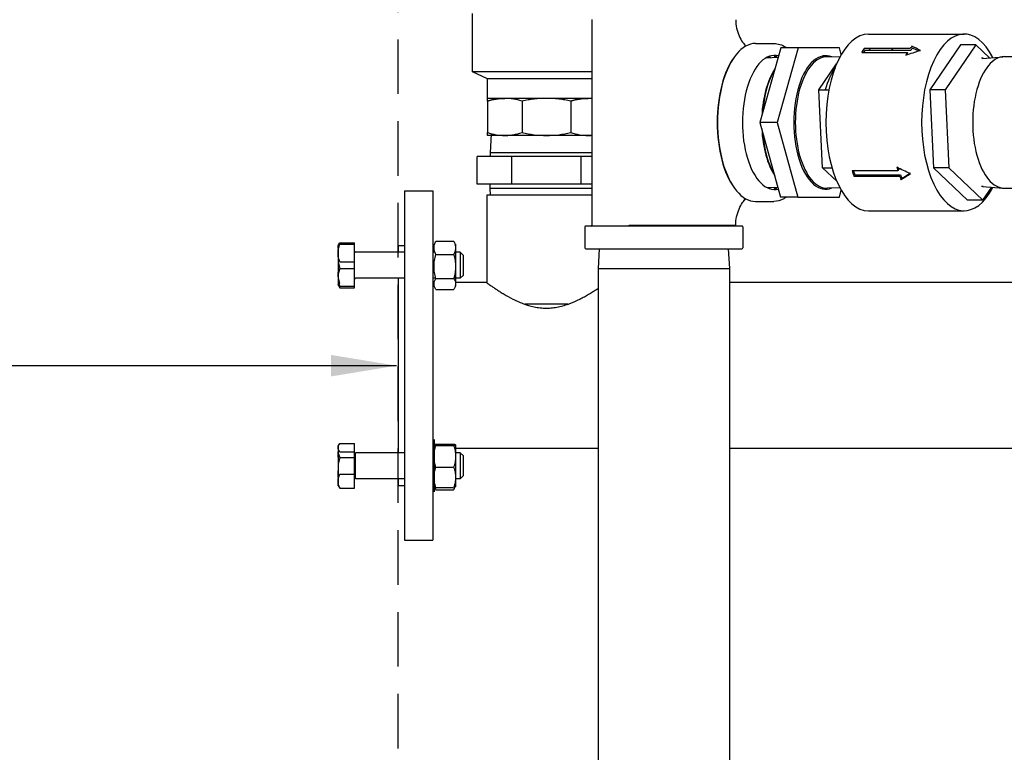
# Model space of a CAD drawing. Units: millimetres. Extents: x -2140 to 7334, y -1424 to 3716.
# Drawn here: x -1130 to -679, y 2667 to 3003 of the extents above; entities that cross this region are included whole.
import ezdxf

# ---------------------------------------------------------------- set-up
doc = ezdxf.new("R2010")
doc.units = ezdxf.units.MM
doc.header["$LTSCALE"] = 100
doc.linetypes.add('HIDDEN', pattern=[0.375, 0.25, -0.125])
for name, color, linetype in [('0-50', 7, 'Continuous'), ('Dimension', 1, 'Continuous'), ('Hidden', 1, 'HIDDEN')]:
    doc.layers.add(name, color=color, linetype=linetype)
doc.styles.get("Standard").update_dxf_attribs({"font": 'ARIsoP1.shx'})
doc.dimstyles.new('0DP', dxfattribs={"dimscale": 20, "dimtxt": 2.5, "dimasz": 1.5, "dimexe": 1.5, "dimexo": 1, "dimgap": 1, "dimtad": 1, "dimdec": 0, "dimzin": 0, "dimdsep": 46, "dimtxsty": 'Standard', "dimcen": 0, "dimclrd": 256, "dimclre": 256, "dimclrt": 256, "dimadec": 0, "dimazin": 0, "dimtfac": 1, "dimtdec": 4, "dimtofl": 0, "dimtmove": 0, "dimatfit": 3, "dimfxl": 1, "dimtolj": 1, "dimtzin": 0, "dimlwd": -1, "dimlwe": -1, "dimarcsym": 0})

msp = doc.modelspace()

# ---------------------------------------------------------------- linework, layer by layer
at = {"layer": '0-50'}
for p, q in [((-922.89, 2979.05), (-922.89, 3005.7)), ((-868.17, 3002.92), (-868.17, 2908.71)), ((-741.49, 2996.31), (-697.64, 2996.31)), ((-793.24, 2992.01), (-784.81, 2992.01)), ((-699.27, 2991.45), (-713.29, 2970.7)), ((-692.25, 2991.45), (-706.27, 2970.7)), ((-692.25, 2991.45), (-699.27, 2991.45)), ((-685.95, 2985.45), (-692.25, 2991.45)), ((-781.65, 2990.05), (-791.18, 2955.85)), ((-773.76, 2990.05), (-783.29, 2955.85)), ((-773.76, 2990.05), (-781.65, 2990.05)), ((-754.76, 2990.05), (-773.76, 2990.05)), ((-753.92, 2986.99), (-754.76, 2990.05)), ((-744.58, 2987.93), (-723.59, 2987.93)), ((-722.36, 2989.66), (-743.41, 2989.66)), ((-722.09, 2988.83), (-743.14, 2988.83)), ((-741.24, 2989.66), (-740.36, 2988.83)), ((-724.07, 2987.13), (-723.3, 2987.13)), ((-788.31, 2985.49), (-782.87, 2985.69)), ((-764.15, 2970.7), (-756.05, 2982.69)), ((-760.9, 2986.4), (-762.42, 2986.44)), ((-754.61, 2985.72), (-760.27, 2985.92)), ((-688.9, 2985.21), (-689.75, 2985.21)), ((-689.17, 2985.19), (-679.78, 2985.94)), ((-679.23, 2985.96), (-603.81, 2985.96)), ((-868.17, 2979.05), (-922.89, 2979.05)), ((-916.04, 2975.85), (-922.89, 2979.05)), ((-868.17, 2975.85), (-916.04, 2975.85)), ((-916.04, 2966.85), (-916.04, 2975.85)), ((-762.52, 2935.07), (-764.15, 2970.7)), ((-764.15, 2970.7), (-759.59, 2970.7)), ((-706.27, 2970.7), (-713.29, 2970.7)), ((-713.29, 2970.7), (-711.66, 2935.07)), ((-706.27, 2970.7), (-704.65, 2935.07)), ((-868.17, 2966.85), (-916.04, 2966.85)), ((-916.04, 2965.57), (-916.04, 2951.14)), ((-900.23, 2965.57), (-900.23, 2951.14)), ((-877.86, 2965.57), (-877.86, 2951.14)), ((-783.29, 2955.85), (-791.18, 2955.85)), ((-791.18, 2955.85), (-781.71, 2921.58)), ((-783.29, 2955.85), (-773.82, 2921.58)), ((-868.17, 2949.85), (-916.04, 2949.85)), ((-914.3, 2950.65), (-914.84, 2941.95)), ((-868.17, 2941.95), (-914.84, 2941.95)), ((-914.84, 2941.95), (-914.84, 2940.15)), ((-920.8, 2927.45), (-920.8, 2940.15)), ((-904.92, 2940.15), (-920.8, 2940.15)), ((-904.92, 2927.45), (-904.92, 2940.15)), ((-873.17, 2940.15), (-904.92, 2940.15)), ((-873.17, 2927.45), (-873.17, 2940.15)), ((-868.17, 2940.15), (-873.17, 2940.15)), ((-756.03, 2928.88), (-762.52, 2935.07)), ((-762.52, 2935.07), (-758.2, 2935.07)), ((-727.94, 2933.58), (-748.99, 2933.58)), ((-727.54, 2934.13), (-728.13, 2934.13)), ((-704.65, 2935.07), (-711.66, 2935.07)), ((-711.66, 2935.07), (-696.02, 2920.18)), ((-704.65, 2935.07), (-689, 2920.18)), ((-748.15, 2931.13), (-727.16, 2931.13)), ((-747.77, 2931.74), (-726.78, 2931.74)), ((-732.05, 2931.74), (-732.46, 2931.13)), ((-954.04, 2924.4), (-954.04, 2764.4)), ((-954.04, 2924.4), (-941.04, 2924.4)), ((-941.04, 2924.4), (-941.04, 2764.4)), ((-904.92, 2927.45), (-920.8, 2927.45)), ((-914.84, 2925.65), (-914.84, 2927.45)), ((-914.84, 2925.65), (-868.17, 2925.65)), ((-914.64, 2922.45), (-914.84, 2925.65)), ((-873.17, 2927.45), (-904.92, 2927.45)), ((-868.17, 2927.45), (-873.17, 2927.45)), ((-788.31, 2926.14), (-782.91, 2925.94)), ((-760.9, 2925.22), (-762.42, 2925.19)), ((-754.61, 2925.91), (-760.27, 2925.7)), ((-754.82, 2921.58), (-753.95, 2924.7)), ((-688.9, 2926.41), (-689.75, 2926.41)), ((-689.17, 2926.44), (-679.78, 2925.69)), ((-689, 2920.18), (-685, 2926.1)), ((-679.23, 2925.66), (-603.81, 2925.66)), ((-868.17, 2922.45), (-916.29, 2922.45)), ((-916.29, 2922.45), (-916.29, 2882.27)), ((-793.24, 2919.62), (-784.81, 2919.62)), ((-773.82, 2921.58), (-781.71, 2921.58)), ((-773.82, 2921.58), (-754.82, 2921.58)), ((-689, 2920.18), (-696.02, 2920.18)), ((-741.49, 2915.31), (-697.64, 2915.31)), ((-871.44, 2907.92), (-871.44, 2898.3)), ((-799.45, 2908.32), (-871.04, 2908.32)), ((-851.07, 2908.71), (-851.07, 2908.71)), ((-806.41, 2908.72), (-806.38, 2908.32)), ((-799.05, 2907.92), (-799.05, 2898.3)), ((-939.69, 2901.43), (-931.55, 2901.43)), ((-984.54, 2899.37), (-984.54, 2887.03)), ((-983.74, 2900.65), (-977.04, 2900.65)), ((-983.74, 2900.02), (-977.04, 2900.02)), ((-977.04, 2900.02), (-977.04, 2900.65)), ((-977.04, 2891.86), (-977.04, 2900.02)), ((-957.04, 2899.4), (-957.04, 2896.37)), ((-957.04, 2899.4), (-954.04, 2899.4)), ((-930.69, 2899.97), (-930.69, 2880.77)), ((-871.04, 2897.9), (-799.45, 2897.9)), ((-864.8, 2897.9), (-865.39, 2888.9)), ((-805.69, 2897.9), (-805.09, 2888.9)), ((-954.04, 2896.37), (-976.54, 2896.37)), ((-940.15, 2896.37), (-941.04, 2896.37)), ((-939.69, 2895.33), (-931.55, 2895.33)), ((-928.54, 2896.37), (-931.08, 2896.37)), ((-928.54, 2896.37), (-928.54, 2884.37)), ((-927.04, 2894.87), (-928.54, 2896.37)), ((-927.04, 2885.87), (-927.04, 2894.87)), ((-983.74, 2891.86), (-977.04, 2891.86)), ((-983.74, 2888.88), (-977.04, 2888.88)), ((-977.04, 2882.2), (-977.04, 2891.86)), ((-865.39, 2888.9), (-805.09, 2888.9)), ((-865.39, 2888.9), (-865.39, 2656.67)), ((-805.09, 2888.9), (-805.09, 2656.67)), ((-984.54, 2887.03), (-984.54, 2881.46)), ((-954.04, 2884.37), (-976.54, 2884.37)), ((-957.04, 2884.37), (-957.04, 2804.44)), ((-939.72, 2884.37), (-941.04, 2884.37)), ((-939.69, 2884.26), (-931.55, 2884.26)), ((-928.54, 2884.37), (-931.52, 2884.37)), ((-927.04, 2885.87), (-928.54, 2884.37)), ((-984.54, 2881.46), (-984.54, 2881.37)), ((-983.74, 2880.71), (-977.04, 2880.71)), ((-983.74, 2880.08), (-977.04, 2880.08)), ((-977.04, 2880.71), (-977.04, 2882.2)), ((-977.04, 2880.08), (-977.04, 2880.71)), ((-940.48, 2882.45), (-941.04, 2882.45)), ((-939.69, 2879.3), (-931.55, 2879.3)), ((-916.54, 2882.45), (-930.76, 2882.45)), ((-567.37, 2882.45), (-805.09, 2882.45)), ((-879.28, 2872.45), (-898.8, 2872.45)), ((-984.54, 2807.44), (-984.54, 2789.44)), ((-983.74, 2808.73), (-977.04, 2808.73)), ((-977.04, 2804.88), (-977.04, 2808.73)), ((-940.54, 2810.44), (-940.54, 2786.44)), ((-939.69, 2808.35), (-931.55, 2808.35)), ((-939.69, 2807.7), (-931.55, 2807.7)), ((-930.69, 2808.04), (-930.69, 2788.84)), ((-983.74, 2804.88), (-977.04, 2804.88)), ((-983.74, 2802.29), (-977.04, 2802.29)), ((-977.04, 2794.59), (-977.04, 2804.88)), ((-976.54, 2792.44), (-976.54, 2804.44)), ((-954.04, 2804.44), (-976.54, 2804.44)), ((-940.07, 2806.35), (-941.04, 2806.35)), ((-941.04, 2804.94), (-940.54, 2804.94)), ((-940.44, 2804.44), (-940.54, 2804.44)), ((-865.39, 2806.35), (-931.16, 2806.35)), ((-928.54, 2804.44), (-930.8, 2804.44)), ((-928.54, 2804.44), (-928.54, 2792.44)), ((-927.04, 2802.94), (-928.54, 2804.44)), ((-927.04, 2793.94), (-927.04, 2802.94)), ((-566.27, 2806.35), (-805.09, 2806.35)), ((-939.69, 2797.79), (-931.55, 2797.79)), ((-983.74, 2794.59), (-977.04, 2794.59)), ((-977.04, 2788.16), (-977.04, 2794.59)), ((-927.04, 2793.94), (-928.54, 2792.44)), ((-984.54, 2789.44), (-984.49, 2789.35)), ((-954.04, 2792.44), (-976.54, 2792.44)), ((-957.04, 2792.44), (-957.04, 2789.4)), ((-957.04, 2789.4), (-954.04, 2789.4)), ((-941.04, 2791.94), (-940.54, 2791.94)), ((-940.52, 2792.44), (-940.54, 2792.44)), ((-939.69, 2788.53), (-931.55, 2788.53)), ((-928.54, 2792.44), (-930.72, 2792.44)), ((-983.74, 2788.16), (-977.04, 2788.16)), ((-939.69, 2787.38), (-931.55, 2787.38)), ((-954.04, 2764.4), (-941.04, 2764.4))]:
    msp.add_line(p, q, dxfattribs=at)
for centre, radius, start, end in [((-871.04, 2907.92), 0.397, 90, 180), ((-868.57, 2908.71), 0.397, 270, 0), ((-799.45, 2907.92), 0.397, 0, 90), ((-976.54, 2896.87), 0.5, 180, 270), ((-871.04, 2898.3), 0.397, 180, 270), ((-799.45, 2898.3), 0.397, 270, 0), ((-976.54, 2883.87), 0.5, 90, 180)]:
    msp.add_arc(centre, radius, start, end, dxfattribs=at)
for centre, major_axis, ratio, start_param, end_param in [((-697.64, 2955.81), (0, -40.5), 0.4806, 2.396054, 7.028724), ((-741.49, 2955.81), (0, -40.5), 0.4806, 3.141593, 6.283185), ((-793.24, 2955.81), (0, 36.19), 0.4806, 0, 3.141593), ((-784.46, 2955.81), (0, -30.74), 0.4806, 3.021403, 6.400322), ((-761.04, 2955.81), (0, 30.59), 0.4806, 6.092487, 9.615477), ((-732.72, 2955.81), (0, -40.5), 0.4806, 3.722781, 3.796855), ((-732.72, 2955.81), (0, -39.5), 0.4806, 3.722781, 3.763169), ((-741.49, 2955.81), (0, -40.5), 0.4806, 2.523825, 2.560405), ((-711.73, 2955.81), (0, -40.5), 0.4806, 3.796855, 3.846237), ((-711.73, 2955.81), (0, -39.5), 0.4806, 3.796855, 3.802633), ((-711.69, 2955.78), (0.75, -40.53), 0.457228, 3.664752, 3.714111), ((-711.69, 2955.78), (0.75, -39.53), 0.456631, 3.664543, 3.7139), ((-793.59, 2955.81), (0, 35.8), 0.4806, 0.571585, 2.570007), ((-793.59, 2955.81), (0, -35.8), 0.4806, 2.555739, 2.603151), ((-793.24, 2955.81), (0, 36.2), 0.4806, 5.682177, 5.726399), ((-760.52, 2955.81), (0, 30.11), 0.4806, 6.266057, 9.441906), ((-679.23, 2955.81), (0, 30.15), 0.4806, 0, 3.141593), ((-775.95, 2955.81), (0, 30.11), 0.4806, 0.619969, 1.471026), ((-775.43, 2955.81), (0, 30.59), 0.4806, 0.661177, 1.429817), ((-748.5, 2955.81), (0, -30.4), 0.4806, 3.744152, 4.200573), ((-775.95, 2955.81), (0, 30.11), 0.4806, 1.668799, 2.51659), ((-775.43, 2955.81), (0, 30.59), 0.4806, 1.710306, 2.475083), ((-732.72, 2955.81), (0, -40.5), 0.4806, 5.293577, 5.367651), ((-732.72, 2955.81), (0, -39.5), 0.4806, 5.310299, 5.367651), ((-711.68, 2955.83), (1.23, -40.52), 0.494764, 5.229394, 5.278752), ((-711.68, 2955.84), (1.23, -39.52), 0.495116, 5.253898, 5.278368), ((-740.97, 2955.81), (0, 29.42), 0.4806, 3.717038, 3.754055), ((-711.73, 2955.81), (0, -40.5), 0.4806, 5.367651, 5.417034), ((-711.73, 2955.81), (0, -39.5), 0.4806, 5.367651, 5.417034), ((-741.49, 2955.81), (0, -40.5), 0.4806, 0.870284, 0.895403), ((-793.59, 2955.81), (0, -35.8), 0.4806, 0.538442, 0.585853), ((-793.24, 2955.81), (0, 36.19), 0.4806, 3.698379, 3.742601), ((-851.26, 2908.71), (0, -0.397), 0.4806, 0, 1.570796)]:
    msp.add_ellipse(centre, major_axis=major_axis, ratio=ratio, start_param=start_param, end_param=end_param, dxfattribs=at)
for points, knots in [([(-802.31, 3002.91), (-802.28, 3001.59), (-802.13, 3000.28), (-801.61, 2997.78), (-801.23, 2996.59), (-800.31, 2994.4), (-799.76, 2993.41), (-798.69, 2991.88), (-798.18, 2991.29), (-797.69, 2990.81)], [1.5925295, 1.5925295, 1.5925295, 1.5925295, 1.8048424, 1.8048424, 2.0197061, 2.0197061, 2.2433022, 2.2433022, 2.4318849, 2.4318849, 2.4318849, 2.4318849]), ([(-784.81, 2992.01), (-782.95, 2992.01), (-781.1, 2991.41), (-779.26, 2990.18), (-779.16, 2990.12), (-779.06, 2990.05)], [0, 0, 0, 0, 0.308791, 0.308791, 0.3263477, 0.3263477, 0.3263477, 0.3263477]), ([(-900.23, 2965.57), (-901.53, 2965.98), (-902.84, 2966.3), (-904.15, 2966.52), (-905.47, 2966.74), (-906.78, 2966.85), (-908.11, 2966.85), (-908.77, 2966.86), (-909.43, 2966.83), (-910.1, 2966.77), (-910.76, 2966.72), (-911.43, 2966.63), (-912.09, 2966.52), (-913.42, 2966.3), (-914.74, 2965.98), (-916.04, 2965.57)], [0.00000029, 0.00000029, 0.00000029, 0.00000029, 0.00560313, 0.00560313, 0.00560313, 0.01120598, 0.01120598, 0.01120598, 0.0140074, 0.0140074, 0.0140074, 0.01680882, 0.01680882, 0.01680882, 0.02241166, 0.02241166, 0.02241166, 0.02241166]), ([(-916.04, 2965.57), (-914.74, 2965.98), (-913.43, 2966.3), (-912.12, 2966.52), (-910.8, 2966.74), (-909.49, 2966.85), (-908.16, 2966.85), (-908.15, 2966.85), (-908.14, 2966.85), (-908.14, 2966.85)], [0.00000029, 0.00000029, 0.00000029, 0.00000029, 0.00560313, 0.00560313, 0.00560313, 0.01120598, 0.01120598, 0.01120598, 0.01124485, 0.01124485, 0.01124485, 0.01124485]), ([(-916.04, 2965.57), (-916.04, 2965.77), (-916.04, 2965.96), (-916.04, 2966.12), (-916.04, 2966.28), (-916.04, 2966.41), (-916.04, 2966.52), (-916.04, 2966.74), (-916.04, 2966.85), (-916.04, 2966.85), (-916.04, 2966.85), (-916.04, 2966.85), (-916.04, 2966.85)], [0.02417668, 0.02417668, 0.02417668, 0.02417668, 0.02698023, 0.02698023, 0.02698023, 0.02978377, 0.02978377, 0.02978377, 0.03539085, 0.03539085, 0.03539085, 0.035392, 0.035392, 0.035392, 0.035392]), ([(-877.86, 2965.57), (-878.77, 2965.77), (-879.7, 2965.95), (-880.62, 2966.11), (-881.55, 2966.27), (-882.49, 2966.41), (-883.43, 2966.52), (-885.3, 2966.74), (-887.17, 2966.85), (-889.05, 2966.85), (-890.92, 2966.85), (-892.78, 2966.74), (-894.65, 2966.52), (-895.59, 2966.41), (-896.52, 2966.28), (-897.45, 2966.12), (-898.38, 2965.96), (-899.31, 2965.77), (-900.23, 2965.57)], [0.0279026, 0.0279026, 0.0279026, 0.0279026, 0.03069232, 0.03069232, 0.03069232, 0.03348204, 0.03348204, 0.03348204, 0.03906147, 0.03906147, 0.03906147, 0.04464091, 0.04464091, 0.04464091, 0.04743063, 0.04743063, 0.04743063, 0.05022034, 0.05022034, 0.05022034, 0.05022034]), ([(-868.17, 2966.79), (-868.76, 2966.83), (-869.34, 2966.85), (-869.92, 2966.85), (-870.59, 2966.86), (-871.25, 2966.83), (-871.91, 2966.77), (-872.58, 2966.72), (-873.25, 2966.63), (-873.91, 2966.52), (-875.24, 2966.3), (-876.55, 2965.98), (-877.86, 2965.57)], [0.00873287, 0.00873287, 0.00873287, 0.00873287, 0.01120598, 0.01120598, 0.01120598, 0.0140074, 0.0140074, 0.0140074, 0.01680882, 0.01680882, 0.01680882, 0.02241166, 0.02241166, 0.02241166, 0.02241166]), ([(-877.86, 2965.57), (-876.56, 2965.98), (-875.25, 2966.3), (-873.93, 2966.52), (-872.62, 2966.74), (-871.3, 2966.85), (-869.98, 2966.85), (-869.97, 2966.85), (-869.96, 2966.85), (-869.95, 2966.85)], [0.00000029, 0.00000029, 0.00000029, 0.00000029, 0.00560313, 0.00560313, 0.00560313, 0.01120598, 0.01120598, 0.01120598, 0.01124485, 0.01124485, 0.01124485, 0.01124485]), ([(-916.04, 2951.14), (-914.74, 2950.73), (-913.43, 2950.41), (-912.12, 2950.19), (-910.8, 2949.97), (-909.49, 2949.86), (-908.16, 2949.85), (-907.5, 2949.85), (-906.84, 2949.88), (-906.17, 2949.94), (-905.51, 2949.99), (-904.84, 2950.08), (-904.18, 2950.19), (-902.85, 2950.41), (-901.53, 2950.73), (-900.23, 2951.14)], [0.00000029, 0.00000029, 0.00000029, 0.00000029, 0.00560313, 0.00560313, 0.00560313, 0.01120598, 0.01120598, 0.01120598, 0.0140074, 0.0140074, 0.0140074, 0.01680882, 0.01680882, 0.01680882, 0.02241166, 0.02241166, 0.02241166, 0.02241166]), ([(-916.04, 2949.85), (-916.04, 2949.85), (-916.04, 2949.85), (-916.04, 2949.85), (-916.04, 2949.85), (-916.04, 2949.97), (-916.04, 2950.19), (-916.04, 2950.3), (-916.04, 2950.43), (-916.04, 2950.59), (-916.04, 2950.75), (-916.04, 2950.94), (-916.04, 2951.14)], [0.03906033, 0.03906033, 0.03906033, 0.03906033, 0.03906147, 0.03906147, 0.03906147, 0.04464091, 0.04464091, 0.04464091, 0.04743063, 0.04743063, 0.04743063, 0.05022034, 0.05022034, 0.05022034, 0.05022034]), ([(-900.23, 2951.14), (-899.31, 2950.94), (-898.38, 2950.75), (-897.45, 2950.59), (-896.52, 2950.43), (-895.59, 2950.3), (-894.65, 2950.19), (-892.78, 2949.97), (-890.92, 2949.85), (-889.05, 2949.85), (-887.17, 2949.85), (-885.3, 2949.97), (-883.43, 2950.19), (-882.49, 2950.3), (-881.55, 2950.44), (-880.62, 2950.59), (-879.7, 2950.75), (-878.77, 2950.94), (-877.86, 2951.14)], [0.02417668, 0.02417668, 0.02417668, 0.02417668, 0.02698023, 0.02698023, 0.02698023, 0.02978377, 0.02978377, 0.02978377, 0.03539085, 0.03539085, 0.03539085, 0.04099794, 0.04099794, 0.04099794, 0.04380148, 0.04380148, 0.04380148, 0.04660502, 0.04660502, 0.04660502, 0.04660502]), ([(-877.86, 2951.14), (-876.56, 2950.73), (-875.25, 2950.41), (-873.93, 2950.19), (-872.62, 2949.97), (-871.3, 2949.86), (-869.98, 2949.85), (-869.38, 2949.85), (-868.78, 2949.88), (-868.17, 2949.92)], [0.00000029, 0.00000029, 0.00000029, 0.00000029, 0.00560313, 0.00560313, 0.00560313, 0.01120598, 0.01120598, 0.01120598, 0.01374783, 0.01374783, 0.01374783, 0.01374783]), ([(-787.12, 2926.09), (-787.14, 2926.08), (-787.16, 2926.06), (-787.18, 2926.04), (-787.29, 2925.94), (-787.39, 2925.83), (-787.5, 2925.73)], [0.0373512386, 0.0373512386, 0.0373512386, 0.0373512386, 0.0374784019, 0.0374784019, 0.0374784019, 0.0382178415, 0.0382178415, 0.0382178415, 0.0382178415]), ([(-786.92, 2925.51), (-786.87, 2925.56), (-786.81, 2925.61), (-786.76, 2925.67), (-786.62, 2925.8), (-786.49, 2925.93), (-786.36, 2926.07)], [0.066216258, 0.066216258, 0.066216258, 0.066216258, 0.066599204, 0.066599204, 0.066599204, 0.067494966, 0.067494966, 0.067494966, 0.067494966]), ([(-802.31, 2908.72), (-802.28, 2910.04), (-802.13, 2911.35), (-801.61, 2913.85), (-801.23, 2915.04), (-800.31, 2917.23), (-799.76, 2918.22), (-798.69, 2919.75), (-798.18, 2920.34), (-797.69, 2920.82)], [4.7341137, 4.7341137, 4.7341137, 4.7341137, 4.9464267, 4.9464267, 5.1612901, 5.1612901, 5.3848857, 5.3848857, 5.5734775, 5.5734775, 5.5734775, 5.5734775]), ([(-779.06, 2921.58), (-779.43, 2921.32), (-779.81, 2921.08), (-781.68, 2920.05), (-783.24, 2919.62), (-784.81, 2919.62)], [2.815245, 2.815245, 2.815245, 2.815245, 2.8813279, 2.8813279, 3.1415927, 3.1415927, 3.1415927, 3.1415927]), ([(-851.07, 2908.71), (-849.16, 2908.71), (-847.18, 2908.71), (-845.14, 2908.71), (-844.12, 2908.71), (-843.09, 2908.71), (-842.03, 2908.71), (-841.51, 2908.71), (-840.97, 2908.71), (-840.44, 2908.71), (-839.9, 2908.71), (-839.36, 2908.71), (-838.83, 2908.71), (-836.67, 2908.72), (-834.52, 2908.72), (-832.38, 2908.72), (-831.31, 2908.72), (-830.25, 2908.72), (-829.18, 2908.72), (-828.65, 2908.72), (-828.11, 2908.72), (-827.59, 2908.72), (-827.06, 2908.72), (-826.54, 2908.72), (-826.02, 2908.72), (-823.96, 2908.72), (-821.96, 2908.72), (-820.05, 2908.72), (-819.57, 2908.72), (-819.1, 2908.72), (-818.63, 2908.72), (-818.16, 2908.72), (-817.7, 2908.72), (-817.24, 2908.72), (-816.34, 2908.72), (-815.47, 2908.72), (-814.63, 2908.72), (-812.96, 2908.72), (-811.42, 2908.72), (-810.02, 2908.72), (-808.62, 2908.72), (-807.41, 2908.72), (-806.37, 2908.72), (-805.86, 2908.72), (-805.39, 2908.72), (-804.96, 2908.72), (-804.54, 2908.72), (-804.16, 2908.72), (-803.83, 2908.72), (-803.18, 2908.72), (-802.74, 2908.72), (-802.51, 2908.72), (-802.45, 2908.72), (-802.4, 2908.72), (-802.37, 2908.72), (-802.34, 2908.72), (-802.32, 2908.72), (-802.31, 2908.72), (-802.31, 2908.72), (-802.31, 2908.72), (-802.31, 2908.72)], [0, 0, 0, 0, 0.00642007, 0.00642007, 0.00642007, 0.00963011, 0.00963011, 0.00963011, 0.01123513, 0.01123513, 0.01123513, 0.01284015, 0.01284015, 0.01284015, 0.01926022, 0.01926022, 0.01926022, 0.02247026, 0.02247026, 0.02247026, 0.02407528, 0.02407528, 0.02407528, 0.0256803, 0.0256803, 0.0256803, 0.03210037, 0.03210037, 0.03210037, 0.03370539, 0.03370539, 0.03370539, 0.03531041, 0.03531041, 0.03531041, 0.03852045, 0.03852045, 0.03852045, 0.04494052, 0.04494052, 0.04494052, 0.0513606, 0.0513606, 0.0513606, 0.05457063, 0.05457063, 0.05457063, 0.05778067, 0.05778067, 0.05778067, 0.06420074, 0.06420074, 0.06420074, 0.06580576, 0.06580576, 0.06580576, 0.06741078, 0.06741078, 0.06741078, 0.0677662, 0.0677662, 0.0677662, 0.0677662]), ([(-939.69, 2895.33), (-939.95, 2895.82), (-940.16, 2896.32), (-940.31, 2896.83), (-940.39, 2897.09), (-940.44, 2897.34), (-940.48, 2897.6), (-940.52, 2897.86), (-940.54, 2898.12), (-940.54, 2898.38), (-940.54, 2898.9), (-940.46, 2899.41), (-940.31, 2899.92), (-940.17, 2900.43), (-939.95, 2900.94), (-939.69, 2901.43)], [0.02520528, 0.02520528, 0.02520528, 0.02520528, 0.02801264, 0.02801264, 0.02801264, 0.02941632, 0.02941632, 0.02941632, 0.03082, 0.03082, 0.03082, 0.03362736, 0.03362736, 0.03362736, 0.03643472, 0.03643472, 0.03643472, 0.03643472]), ([(-931.55, 2901.43), (-931.29, 2900.94), (-931.07, 2900.43), (-930.92, 2899.92), (-930.77, 2899.41), (-930.69, 2898.9), (-930.69, 2898.38), (-930.69, 2898.12), (-930.71, 2897.86), (-930.75, 2897.6), (-930.79, 2897.34), (-930.85, 2897.09), (-930.93, 2896.83), (-931.08, 2896.32), (-931.29, 2895.82), (-931.55, 2895.33)], [0.01014304, 0.01014304, 0.01014304, 0.01014304, 0.01294881, 0.01294881, 0.01294881, 0.01575459, 0.01575459, 0.01575459, 0.01715748, 0.01715748, 0.01715748, 0.01856037, 0.01856037, 0.01856037, 0.02136615, 0.02136615, 0.02136615, 0.02136615]), ([(-984.36, 2897.83), (-984.48, 2898.13), (-984.54, 2898.42), (-984.54, 2898.72), (-984.54, 2898.89), (-984.53, 2899.05), (-984.49, 2899.21), (-984.45, 2899.38), (-984.4, 2899.54), (-984.33, 2899.7), (-984.19, 2900.02), (-983.99, 2900.34), (-983.74, 2900.65)], [0.002844789, 0.002844789, 0.002844789, 0.002844789, 0.005248065, 0.005248065, 0.005248065, 0.006560021, 0.006560021, 0.006560021, 0.007871978, 0.007871978, 0.007871978, 0.010495891, 0.010495891, 0.010495891, 0.010495891]), ([(-983.74, 2891.86), (-983.98, 2892.52), (-984.18, 2893.19), (-984.33, 2893.87), (-984.4, 2894.21), (-984.45, 2894.55), (-984.49, 2894.9), (-984.52, 2895.24), (-984.54, 2895.59), (-984.54, 2895.94), (-984.54, 2896.63), (-984.47, 2897.31), (-984.33, 2897.99), (-984.19, 2898.67), (-983.98, 2899.35), (-983.74, 2900.02)], [0.02795792, 0.02795792, 0.02795792, 0.02795792, 0.03058803, 0.03058803, 0.03058803, 0.03190309, 0.03190309, 0.03190309, 0.03321814, 0.03321814, 0.03321814, 0.03584826, 0.03584826, 0.03584826, 0.03847837, 0.03847837, 0.03847837, 0.03847837]), ([(-984.49, 2898.24), (-984.53, 2897.97), (-984.54, 2897.7), (-984.54, 2897.44), (-984.54, 2897.21), (-984.53, 2896.99), (-984.51, 2896.77)], [0.031923896, 0.031923896, 0.031923896, 0.031923896, 0.033218145, 0.033218145, 0.033218145, 0.034285131, 0.034285131, 0.034285131, 0.034285131]), ([(-984.49, 2894.91), (-984.52, 2894.51), (-984.54, 2894.11), (-984.54, 2893.71), (-984.54, 2893.3), (-984.53, 2892.89), (-984.49, 2892.48), (-984.45, 2892.07), (-984.4, 2891.67), (-984.33, 2891.26), (-984.19, 2890.46), (-983.99, 2889.66), (-983.74, 2888.88)], [0.003959634, 0.003959634, 0.003959634, 0.003959634, 0.005248065, 0.005248065, 0.005248065, 0.006560021, 0.006560021, 0.006560021, 0.007871978, 0.007871978, 0.007871978, 0.010495891, 0.010495891, 0.010495891, 0.010495891]), ([(-939.69, 2884.26), (-939.95, 2885.17), (-940.16, 2886.08), (-940.31, 2887), (-940.46, 2887.92), (-940.54, 2888.85), (-940.54, 2889.79), (-940.54, 2890.26), (-940.52, 2890.73), (-940.49, 2891.2), (-940.45, 2891.66), (-940.39, 2892.13), (-940.31, 2892.59), (-940.16, 2893.51), (-939.95, 2894.43), (-939.69, 2895.33)], [0.00000024, 0.00000024, 0.00000024, 0.00000024, 0.00279908, 0.00279908, 0.00279908, 0.00559792, 0.00559792, 0.00559792, 0.00699734, 0.00699734, 0.00699734, 0.00839676, 0.00839676, 0.00839676, 0.0111956, 0.0111956, 0.0111956, 0.0111956]), ([(-931.55, 2895.33), (-931.29, 2894.43), (-931.07, 2893.52), (-930.93, 2892.6), (-930.78, 2891.68), (-930.69, 2890.75), (-930.69, 2889.81), (-930.69, 2889.34), (-930.71, 2888.86), (-930.75, 2888.4), (-930.79, 2887.93), (-930.85, 2887.47), (-930.92, 2887), (-931.07, 2886.08), (-931.29, 2885.17), (-931.55, 2884.26)], [0.00000024, 0.00000024, 0.00000024, 0.00000024, 0.00279908, 0.00279908, 0.00279908, 0.00559792, 0.00559792, 0.00559792, 0.00699734, 0.00699734, 0.00699734, 0.00839676, 0.00839676, 0.00839676, 0.0111956, 0.0111956, 0.0111956, 0.0111956]), ([(-984.36, 2891.46), (-984.48, 2890.68), (-984.54, 2889.89), (-984.54, 2889.08), (-984.54, 2888.65), (-984.53, 2888.21), (-984.49, 2887.77), (-984.46, 2887.41), (-984.41, 2887.05), (-984.36, 2886.69)], [0.002844837, 0.002844837, 0.002844837, 0.002844837, 0.005248065, 0.005248065, 0.005248065, 0.006560021, 0.006560021, 0.006560021, 0.007658729, 0.007658729, 0.007658729, 0.007658729]), ([(-983.74, 2888.88), (-983.98, 2888.21), (-984.19, 2887.53), (-984.33, 2886.85), (-984.4, 2886.51), (-984.45, 2886.16), (-984.49, 2885.82)], [0.009729235, 0.009729235, 0.009729235, 0.009729235, 0.012360819, 0.012360819, 0.012360819, 0.013684117, 0.013684117, 0.013684117, 0.013684117]), ([(-983.74, 2882.2), (-983.99, 2882.99), (-984.19, 2883.79), (-984.33, 2884.59), (-984.47, 2885.4), (-984.54, 2886.21), (-984.54, 2887.03)], [0.000000238, 0.000000238, 0.000000238, 0.000000238, 0.002629066, 0.002629066, 0.002629066, 0.005257893, 0.005257893, 0.005257893, 0.005257893]), ([(-939.69, 2879.3), (-939.95, 2879.71), (-940.16, 2880.11), (-940.31, 2880.53), (-940.46, 2880.94), (-940.54, 2881.36), (-940.54, 2881.78), (-940.54, 2881.99), (-940.52, 2882.2), (-940.49, 2882.41), (-940.45, 2882.62), (-940.39, 2882.83), (-940.31, 2883.04), (-940.16, 2883.45), (-939.95, 2883.86), (-939.69, 2884.26)], [0.00000024, 0.00000024, 0.00000024, 0.00000024, 0.00279908, 0.00279908, 0.00279908, 0.00559792, 0.00559792, 0.00559792, 0.00699734, 0.00699734, 0.00699734, 0.00839676, 0.00839676, 0.00839676, 0.0111956, 0.0111956, 0.0111956, 0.0111956]), ([(-931.55, 2884.26), (-931.29, 2883.86), (-931.07, 2883.45), (-930.93, 2883.04), (-930.78, 2882.63), (-930.69, 2882.21), (-930.69, 2881.79), (-930.69, 2881.58), (-930.71, 2881.36), (-930.75, 2881.15), (-930.79, 2880.94), (-930.85, 2880.74), (-930.92, 2880.53), (-931.07, 2880.12), (-931.29, 2879.71), (-931.55, 2879.3)], [0.00000024, 0.00000024, 0.00000024, 0.00000024, 0.00279908, 0.00279908, 0.00279908, 0.00559792, 0.00559792, 0.00559792, 0.00699734, 0.00699734, 0.00699734, 0.00839676, 0.00839676, 0.00839676, 0.0111956, 0.0111956, 0.0111956, 0.0111956]), ([(-984.54, 2881.46), (-984.54, 2881.52), (-984.52, 2881.59), (-984.49, 2881.65), (-984.45, 2881.71), (-984.4, 2881.77), (-984.33, 2881.84), (-984.19, 2881.96), (-983.98, 2882.08), (-983.74, 2882.2)], [0.005257893, 0.005257893, 0.005257893, 0.005257893, 0.006567393, 0.006567393, 0.006567393, 0.007876892, 0.007876892, 0.007876892, 0.010495891, 0.010495891, 0.010495891, 0.010495891]), ([(-984.51, 2881.61), (-984.5, 2881.58), (-984.5, 2881.55), (-984.49, 2881.52), (-984.45, 2881.36), (-984.4, 2881.2), (-984.33, 2881.03), (-984.19, 2880.71), (-983.99, 2880.4), (-983.74, 2880.08)], [0.006312114, 0.006312114, 0.006312114, 0.006312114, 0.006560021, 0.006560021, 0.006560021, 0.007871978, 0.007871978, 0.007871978, 0.010495891, 0.010495891, 0.010495891, 0.010495891]), ([(-983.74, 2880.08), (-983.98, 2880.61), (-984.19, 2881.14), (-984.33, 2881.68), (-984.34, 2881.72), (-984.35, 2881.76), (-984.36, 2881.81)], [0.009729235, 0.009729235, 0.009729235, 0.009729235, 0.012360819, 0.012360819, 0.012360819, 0.012569027, 0.012569027, 0.012569027, 0.012569027]), ([(-916.54, 2882.45), (-916.54, 2882.45), (-916.36, 2882.32), (-915.99, 2882.06), (-915.9, 2881.99), (-915.79, 2881.92), (-915.68, 2881.83), (-915.56, 2881.75), (-915.43, 2881.66), (-915.3, 2881.56), (-915.02, 2881.37), (-914.71, 2881.15), (-914.36, 2880.9), (-914, 2880.66), (-913.61, 2880.39), (-913.18, 2880.1), (-912.74, 2879.8), (-912.28, 2879.49), (-911.78, 2879.17), (-911.29, 2878.85), (-910.76, 2878.51), (-910.21, 2878.16), (-909.65, 2877.81), (-909.06, 2877.45), (-908.44, 2877.08), (-907.21, 2876.35), (-905.88, 2875.61), (-904.45, 2874.88), (-903.74, 2874.52), (-903, 2874.17), (-902.23, 2873.82), (-901.46, 2873.48), (-900.66, 2873.14), (-899.84, 2872.83), (-898.21, 2872.21), (-896.5, 2871.68), (-894.68, 2871.3), (-894.23, 2871.2), (-893.77, 2871.12), (-893.31, 2871.05), (-892.85, 2870.97), (-892.38, 2870.91), (-891.92, 2870.86), (-890.99, 2870.76), (-890.06, 2870.7), (-889.12, 2870.7)], [0.04477612, 0.04477612, 0.04477612, 0.04477612, 0.05027938, 0.05027938, 0.05027938, 0.05167603, 0.05167603, 0.05167603, 0.05307268, 0.05307268, 0.05307268, 0.05586597, 0.05586597, 0.05586597, 0.05865927, 0.05865927, 0.05865927, 0.06145257, 0.06145257, 0.06145257, 0.06424587, 0.06424587, 0.06424587, 0.06703917, 0.06703917, 0.06703917, 0.07262577, 0.07262577, 0.07262577, 0.07541907, 0.07541907, 0.07541907, 0.07821236, 0.07821236, 0.07821236, 0.08379896, 0.08379896, 0.08379896, 0.08519561, 0.08519561, 0.08519561, 0.08659226, 0.08659226, 0.08659226, 0.08938556, 0.08938556, 0.08938556, 0.08938556]), ([(-889.12, 2870.7), (-888.65, 2870.7), (-888.18, 2870.71), (-887.7, 2870.74), (-887.23, 2870.76), (-886.76, 2870.8), (-886.29, 2870.85), (-885.36, 2870.94), (-884.44, 2871.09), (-883.54, 2871.27), (-883.09, 2871.36), (-882.64, 2871.47), (-882.2, 2871.58), (-881.75, 2871.69), (-881.31, 2871.81), (-880.88, 2871.94), (-880.01, 2872.2), (-879.17, 2872.49), (-878.35, 2872.79), (-876.72, 2873.41), (-875.19, 2874.1), (-873.74, 2874.83), (-873.38, 2875.01), (-873.02, 2875.2), (-872.68, 2875.38), (-872.33, 2875.56), (-871.99, 2875.75), (-871.65, 2875.93), (-870.98, 2876.3), (-870.34, 2876.67), (-869.73, 2877.03), (-869.11, 2877.4), (-868.53, 2877.76), (-867.97, 2878.11), (-867.4, 2878.46), (-866.87, 2878.8), (-866.37, 2879.13), (-866.03, 2879.35), (-865.7, 2879.57), (-865.39, 2879.77)], [0.08938556, 0.08938556, 0.08938556, 0.08938556, 0.09078221, 0.09078221, 0.09078221, 0.09217886, 0.09217886, 0.09217886, 0.09497216, 0.09497216, 0.09497216, 0.09636881, 0.09636881, 0.09636881, 0.09776546, 0.09776546, 0.09776546, 0.10055875, 0.10055875, 0.10055875, 0.10614535, 0.10614535, 0.10614535, 0.107542, 0.107542, 0.107542, 0.10893865, 0.10893865, 0.10893865, 0.11173195, 0.11173195, 0.11173195, 0.11452525, 0.11452525, 0.11452525, 0.11731855, 0.11731855, 0.11731855, 0.11922554, 0.11922554, 0.11922554, 0.11922554]), ([(-983.74, 2804.88), (-983.98, 2805.19), (-984.19, 2805.51), (-984.33, 2805.83), (-984.47, 2806.15), (-984.54, 2806.47), (-984.54, 2806.8), (-984.54, 2806.96), (-984.53, 2807.13), (-984.49, 2807.29), (-984.45, 2807.45), (-984.4, 2807.61), (-984.33, 2807.77), (-984.19, 2808.09), (-983.99, 2808.41), (-983.74, 2808.73)], [0.00000024, 0.00000024, 0.00000024, 0.00000024, 0.00262415, 0.00262415, 0.00262415, 0.00524806, 0.00524806, 0.00524806, 0.00656002, 0.00656002, 0.00656002, 0.00787198, 0.00787198, 0.00787198, 0.01049589, 0.01049589, 0.01049589, 0.01049589]), ([(-939.69, 2807.7), (-939.95, 2807.75), (-940.16, 2807.8), (-940.31, 2807.86), (-940.46, 2807.91), (-940.54, 2807.97), (-940.54, 2808.02), (-940.54, 2808.05), (-940.52, 2808.08), (-940.49, 2808.11), (-940.45, 2808.14), (-940.39, 2808.16), (-940.31, 2808.19), (-940.16, 2808.25), (-939.95, 2808.3), (-939.69, 2808.35)], [0.00000024, 0.00000024, 0.00000024, 0.00000024, 0.00279908, 0.00279908, 0.00279908, 0.00559792, 0.00559792, 0.00559792, 0.00699734, 0.00699734, 0.00699734, 0.00839676, 0.00839676, 0.00839676, 0.0111956, 0.0111956, 0.0111956, 0.0111956]), ([(-939.69, 2797.79), (-939.95, 2798.59), (-940.16, 2799.41), (-940.31, 2800.23), (-940.46, 2801.06), (-940.54, 2801.89), (-940.54, 2802.73), (-940.54, 2803.15), (-940.52, 2803.58), (-940.49, 2803.99), (-940.45, 2804.41), (-940.39, 2804.83), (-940.31, 2805.24), (-940.16, 2806.07), (-939.95, 2806.89), (-939.69, 2807.7)], [0.00000024, 0.00000024, 0.00000024, 0.00000024, 0.00279908, 0.00279908, 0.00279908, 0.00559792, 0.00559792, 0.00559792, 0.00699734, 0.00699734, 0.00699734, 0.00839676, 0.00839676, 0.00839676, 0.0111956, 0.0111956, 0.0111956, 0.0111956]), ([(-931.55, 2808.35), (-931.29, 2808.3), (-931.07, 2808.25), (-930.93, 2808.19), (-930.78, 2808.14), (-930.69, 2808.08), (-930.69, 2808.03), (-930.69, 2808), (-930.71, 2807.97), (-930.75, 2807.94), (-930.79, 2807.91), (-930.85, 2807.89), (-930.92, 2807.86), (-931.07, 2807.8), (-931.29, 2807.75), (-931.55, 2807.7)], [0.00000024, 0.00000024, 0.00000024, 0.00000024, 0.00279908, 0.00279908, 0.00279908, 0.00559792, 0.00559792, 0.00559792, 0.00699734, 0.00699734, 0.00699734, 0.00839676, 0.00839676, 0.00839676, 0.0111956, 0.0111956, 0.0111956, 0.0111956]), ([(-931.55, 2807.7), (-931.29, 2806.89), (-931.07, 2806.07), (-930.93, 2805.25), (-930.78, 2804.43), (-930.69, 2803.59), (-930.69, 2802.75), (-930.69, 2802.33), (-930.71, 2801.91), (-930.75, 2801.49), (-930.79, 2801.07), (-930.85, 2800.65), (-930.92, 2800.24), (-931.07, 2799.41), (-931.29, 2798.6), (-931.55, 2797.79)], [0.00000024, 0.00000024, 0.00000024, 0.00000024, 0.00279908, 0.00279908, 0.00279908, 0.00559792, 0.00559792, 0.00559792, 0.00699734, 0.00699734, 0.00699734, 0.00839676, 0.00839676, 0.00839676, 0.0111956, 0.0111956, 0.0111956, 0.0111956]), ([(-984.49, 2806.32), (-984.53, 2806.05), (-984.54, 2805.78), (-984.54, 2805.51), (-984.54, 2805.24), (-984.52, 2804.96), (-984.49, 2804.69), (-984.45, 2804.42), (-984.4, 2804.14), (-984.33, 2803.88), (-984.18, 2803.34), (-983.98, 2802.81), (-983.74, 2802.29)], [0.013684321, 0.013684321, 0.013684321, 0.013684321, 0.014992402, 0.014992402, 0.014992402, 0.016308194, 0.016308194, 0.016308194, 0.017623985, 0.017623985, 0.017623985, 0.020255569, 0.020255569, 0.020255569, 0.020255569]), ([(-983.74, 2802.29), (-983.98, 2801.45), (-984.19, 2800.61), (-984.33, 2799.75), (-984.47, 2798.9), (-984.54, 2798.04), (-984.54, 2797.16), (-984.54, 2796.72), (-984.53, 2796.28), (-984.49, 2795.85), (-984.45, 2795.42), (-984.4, 2794.98), (-984.33, 2794.55), (-984.28, 2794.23), (-984.21, 2793.92), (-984.15, 2793.6)], [0.000000238, 0.000000238, 0.000000238, 0.000000238, 0.002624151, 0.002624151, 0.002624151, 0.005248065, 0.005248065, 0.005248065, 0.006560021, 0.006560021, 0.006560021, 0.007871978, 0.007871978, 0.007871978, 0.008852573, 0.008852573, 0.008852573, 0.008852573]), ([(-939.69, 2788.53), (-939.95, 2789.28), (-940.16, 2790.04), (-940.31, 2790.81), (-940.39, 2791.19), (-940.44, 2791.58), (-940.48, 2791.98), (-940.52, 2792.37), (-940.54, 2792.76), (-940.54, 2793.16), (-940.54, 2793.94), (-940.46, 2794.72), (-940.31, 2795.49), (-940.17, 2796.26), (-939.95, 2797.03), (-939.69, 2797.79)], [0.02520528, 0.02520528, 0.02520528, 0.02520528, 0.02801264, 0.02801264, 0.02801264, 0.02941632, 0.02941632, 0.02941632, 0.03082, 0.03082, 0.03082, 0.03362736, 0.03362736, 0.03362736, 0.03643472, 0.03643472, 0.03643472, 0.03643472]), ([(-931.55, 2797.79), (-931.29, 2797.03), (-931.07, 2796.26), (-930.92, 2795.49), (-930.77, 2794.72), (-930.69, 2793.94), (-930.69, 2793.16), (-930.69, 2792.76), (-930.71, 2792.37), (-930.75, 2791.98), (-930.79, 2791.58), (-930.85, 2791.19), (-930.93, 2790.81), (-931.08, 2790.04), (-931.29, 2789.28), (-931.55, 2788.53)], [0.01014304, 0.01014304, 0.01014304, 0.01014304, 0.01294881, 0.01294881, 0.01294881, 0.01575459, 0.01575459, 0.01575459, 0.01715748, 0.01715748, 0.01715748, 0.01856037, 0.01856037, 0.01856037, 0.02136615, 0.02136615, 0.02136615, 0.02136615]), ([(-983.74, 2788.16), (-983.98, 2788.68), (-984.18, 2789.2), (-984.33, 2789.74), (-984.4, 2790.01), (-984.45, 2790.28), (-984.49, 2790.55), (-984.52, 2790.83), (-984.54, 2791.1), (-984.54, 2791.37), (-984.54, 2791.92), (-984.47, 2792.46), (-984.33, 2792.99), (-984.19, 2793.53), (-983.98, 2794.07), (-983.74, 2794.59)], [0.02795792, 0.02795792, 0.02795792, 0.02795792, 0.03058803, 0.03058803, 0.03058803, 0.03190309, 0.03190309, 0.03190309, 0.03321814, 0.03321814, 0.03321814, 0.03584826, 0.03584826, 0.03584826, 0.03847837, 0.03847837, 0.03847837, 0.03847837]), ([(-984.49, 2790.57), (-984.52, 2790.41), (-984.54, 2790.25), (-984.54, 2790.09), (-984.54, 2789.92), (-984.53, 2789.76), (-984.49, 2789.6), (-984.45, 2789.43), (-984.4, 2789.27), (-984.33, 2789.11), (-984.19, 2788.79), (-983.99, 2788.47), (-983.74, 2788.16)], [0.003960047, 0.003960047, 0.003960047, 0.003960047, 0.005248065, 0.005248065, 0.005248065, 0.006560021, 0.006560021, 0.006560021, 0.007871978, 0.007871978, 0.007871978, 0.010495891, 0.010495891, 0.010495891, 0.010495891]), ([(-940.43, 2791.51), (-940.45, 2791.41), (-940.47, 2791.31), (-940.48, 2791.21), (-940.52, 2790.95), (-940.54, 2790.69), (-940.54, 2790.43), (-940.54, 2789.91), (-940.46, 2789.4), (-940.31, 2788.89), (-940.17, 2788.38), (-939.95, 2787.87), (-939.69, 2787.38)], [0.028861387, 0.028861387, 0.028861387, 0.028861387, 0.029416323, 0.029416323, 0.029416323, 0.030820003, 0.030820003, 0.030820003, 0.033627363, 0.033627363, 0.033627363, 0.036434724, 0.036434724, 0.036434724, 0.036434724]), ([(-931.55, 2787.38), (-931.29, 2787.87), (-931.07, 2788.38), (-930.92, 2788.89), (-930.77, 2789.4), (-930.69, 2789.91), (-930.69, 2790.43), (-930.69, 2790.69), (-930.71, 2790.95), (-930.75, 2791.21), (-930.77, 2791.31), (-930.79, 2791.41), (-930.81, 2791.51)], [0.010143036, 0.010143036, 0.010143036, 0.010143036, 0.012948814, 0.012948814, 0.012948814, 0.015754592, 0.015754592, 0.015754592, 0.017157481, 0.017157481, 0.017157481, 0.017712104, 0.017712104, 0.017712104, 0.017712104])]:
    msp.add_open_spline(points, degree=3, knots=knots, dxfattribs=at)
for points in [[(-724.34, 2986.67), (-722.14, 2987.42), (-719.92, 2988.14), (-717.69, 2988.82)], [(-717.69, 2988.82), (-719.01, 2989.49), (-720.31, 2990.13), (-721.6, 2990.72)], [(-718.54, 2988.56), (-719.49, 2989.01), (-720.42, 2989.45), (-721.35, 2989.86)], [(-787.5, 2985.9), (-787.37, 2985.78), (-787.25, 2985.66), (-787.12, 2985.53)], [(-786.36, 2985.56), (-786.55, 2985.76), (-786.74, 2985.94), (-786.92, 2986.12)], [(-722.27, 2932.34), (-724.37, 2933.29), (-726.45, 2934.27), (-728.5, 2935.28)], [(-726.56, 2929.58), (-725.15, 2930.47), (-723.72, 2931.39), (-722.27, 2932.34)], [(-726.19, 2930.23), (-725, 2930.96), (-723.79, 2931.71), (-722.58, 2932.48)], [(-984.15, 2881.97), (-984.03, 2881.55), (-983.89, 2881.13), (-983.74, 2880.71)], [(-984.36, 2807.7), (-984.48, 2807.58), (-984.54, 2807.47), (-984.54, 2807.35)], [(-984.54, 2807.35), (-984.54, 2807.3), (-984.53, 2807.25), (-984.51, 2807.2)], [(-984.54, 2804.01), (-984.54, 2804.29), (-984.53, 2804.57), (-984.51, 2804.85)], [(-940.35, 2805.04), (-940.47, 2805.48), (-940.53, 2805.91), (-940.54, 2806.35)], [(-930.69, 2806.35), (-930.7, 2805.91), (-930.77, 2805.48), (-930.89, 2805.04)], [(-984.36, 2792.87), (-984.48, 2793.61), (-984.54, 2794.35), (-984.54, 2795.11)], [(-984.49, 2793.9), (-984.53, 2793.55), (-984.54, 2793.21), (-984.54, 2792.87)], [(-984.54, 2789.54), (-984.54, 2789.59), (-984.53, 2789.64), (-984.51, 2789.69)]]:
    msp.add_open_spline(points, degree=3, dxfattribs=at)
for points, weights in [([(-984.08, 2800.98), (-984.54, 2802.56), (-984.54, 2804.01)], [1.74097661162, 1.81791288135, 1.81791288135]), ([(-984.54, 2795.11), (-984.54, 2795.6), (-984.51, 2796.1)], [1.81791288135, 1.81791288135, 1.81158813081]), ([(-984.54, 2792.87), (-984.54, 2792.45), (-984.51, 2792.03)], [1.81791288135, 1.81791288135, 1.81157400493]), ([(-984.36, 2789.19), (-984.54, 2789.37), (-984.54, 2789.54)], [1.78640345365, 1.81791288135, 1.81791288135])]:
    msp.add_rational_spline(points, weights, degree=2, dxfattribs=at)
at = {"layer": 'Hidden'}
msp.add_lwpolyline([(-957.04, 2031.4), (-957.04, 3185.4), (-357.04, 3185.4), (-357.04, 2031.4)], close=True, dxfattribs=at)

# ---------------------------------------------------------------- leaders
at = {"layer": 'Dimension', "annotation_type": 0, "has_hookline": 1, "hookline_direction": 1, "text_width": 617.81}
msp.add_leader([(-957.73, 2844.32), (-1190.33, 2844.32)], dimstyle='0DP', override={"dimtad": 0}, dxfattribs=at)

doc.saveas('drawing.dxf')
